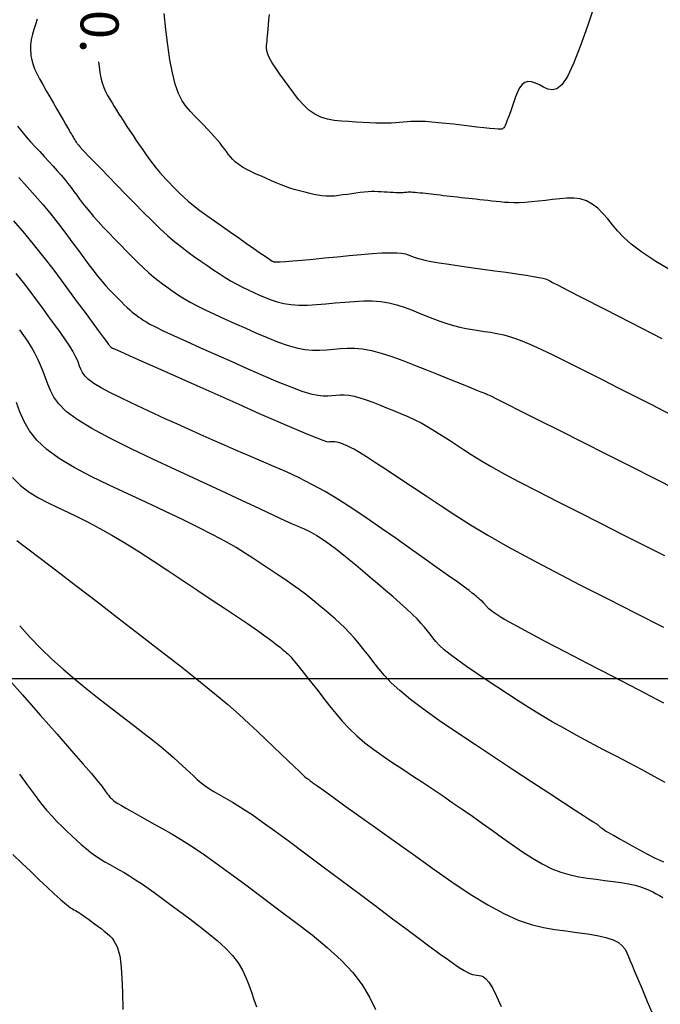
# Model space of a CAD drawing. Units: millimetres. Extents: x 1853 to 2603, y 1158 to 1690.
# Drawn here: x 2100 to 2142, y 1448 to 1513 of the extents above; entities that cross this region are included whole.
import ezdxf

# ---------------------------------------------------------------- set-up
doc = ezdxf.new("R2010")
doc.units = ezdxf.units.MM
doc.linetypes.add('ACAD_ISO10W100', pattern=[18, 12, -3, 0, -3])
for name, color, linetype in [('6. Cv', 254, 'Continuous'), ('6. Cvd', 252, 'Continuous'), ('6. EJES', 253, 'ACAD_ISO10W100')]:
    doc.layers.add(name, color=color, linetype=linetype)
doc.styles.add('ITALIC', font='ITALIC')

msp = doc.modelspace()

# ---------------------------------------------------------------- linework, layer by layer
at = {"layer": '6. Cv', "linetype": 'Continuous'}
for points in [[(2137.796, 1513.535, 1682), (2137.31, 1512.076, 1682), (2136.841, 1510.751, 1682), (2136.399, 1509.629, 1682), (2135.993, 1508.773, 1682), (2135.993, 1508.773, 1682), (2135.629, 1508.231, 1682), (2135.299, 1507.958, 1682), (2134.997, 1507.886, 1682), (2134.712, 1507.948, 1682), (2134.436, 1508.077, 1682), (2134.436, 1508.077, 1682), (2134.164, 1508.215, 1682), (2133.897, 1508.332, 1682), (2133.642, 1508.413, 1682), (2133.407, 1508.436, 1682), (2133.196, 1508.384, 1682), (2133.196, 1508.384, 1682), (2133.015, 1508.242, 1682), (2132.859, 1508.025, 1682), (2132.722, 1507.75, 1682), (2132.597, 1507.439, 1682), (2132.479, 1507.107, 1682), (2132.479, 1507.107, 1682), (2132.363, 1506.775, 1682), (2132.249, 1506.456, 1682), (2132.143, 1506.161, 1682), (2132.048, 1505.906, 1682), (2131.968, 1505.7, 1682), (2131.968, 1505.7, 1682), (2131.905, 1505.553, 1682), (2131.856, 1505.459, 1682), (2131.818, 1505.401, 1682), (2131.787, 1505.368, 1682), (2131.761, 1505.349, 1682), (2131.761, 1505.349, 1682), (2131.731, 1505.332, 1682), (2131.682, 1505.318, 1682), (2131.594, 1505.311, 1682), (2131.446, 1505.313, 1682), (2131.22, 1505.328, 1682), (2131.22, 1505.328, 1682), (2130.903, 1505.358, 1682), (2130.506, 1505.399, 1682), (2130.051, 1505.451, 1682), (2129.556, 1505.509, 1682), (2129.043, 1505.569, 1682), (2129.043, 1505.569, 1682), (2128.526, 1505.63, 1682), (2128.022, 1505.689, 1682), (2127.538, 1505.739, 1682), (2127.087, 1505.78, 1682), (2126.68, 1505.807, 1682), (2126.68, 1505.807, 1682), (2126.323, 1505.821, 1682), (2126.008, 1505.819, 1682), (2125.726, 1505.808, 1682), (2125.466, 1505.79, 1682), (2125.216, 1505.769, 1682), (2125.216, 1505.769, 1682), (2124.968, 1505.748, 1682), (2124.709, 1505.729, 1682), (2124.433, 1505.714, 1682), (2124.131, 1505.705, 1682), (2123.793, 1505.704, 1682), (2123.793, 1505.704, 1682), (2123.413, 1505.713, 1682), (2122.997, 1505.73, 1682), (2122.554, 1505.755, 1682), (2122.094, 1505.782, 1682), (2121.625, 1505.811, 1682), (2121.625, 1505.811, 1682), (2121.155, 1505.843, 1682), (2120.692, 1505.892, 1682), (2120.241, 1505.972, 1682), (2119.811, 1506.1, 1682), (2119.405, 1506.291, 1682), (2119.405, 1506.291, 1682), (2119.029, 1506.555, 1682), (2118.68, 1506.884, 1682), (2118.349, 1507.26, 1682), (2118.031, 1507.667, 1682), (2117.72, 1508.09, 1682), (2117.72, 1508.09, 1682), (2117.411, 1508.513, 1682), (2117.116, 1508.926, 1682), (2116.847, 1509.317, 1682), (2116.618, 1509.674, 1682), (2116.441, 1509.986, 1682), (2116.441, 1509.986, 1682), (2116.326, 1510.247, 1682), (2116.262, 1510.462, 1682), (2116.239, 1510.645, 1682), (2116.24, 1510.805, 1682), (2116.256, 1510.954, 1682), (2116.256, 1510.954, 1682), (2116.274, 1511.102, 1682), (2116.292, 1511.26, 1682), (2116.311, 1511.437, 1682), (2116.331, 1511.642, 1682), (2116.352, 1511.884, 1682), (2116.352, 1511.884, 1682), (2116.376, 1512.171, 1682), (2116.4, 1512.494, 1682), (2116.426, 1512.846, 1682)], [(2101.18, 1512.54, 1679), (2101.063, 1512.196, 1679), (2100.959, 1511.866, 1679), (2100.869, 1511.56, 1679), (2100.802, 1511.282, 1679), (2100.802, 1511.282, 1679), (2100.761, 1511.042, 1679), (2100.742, 1510.83, 1679), (2100.739, 1510.642, 1679), (2100.747, 1510.469, 1679), (2100.76, 1510.303, 1679), (2100.76, 1510.303, 1679), (2100.776, 1510.137, 1679), (2100.801, 1509.961, 1679), (2100.844, 1509.765, 1679), (2100.913, 1509.54, 1679), (2101.018, 1509.275, 1679), (2101.018, 1509.275, 1679), (2101.164, 1508.965, 1679), (2101.345, 1508.615, 1679), (2101.553, 1508.236, 1679), (2101.779, 1507.836, 1679), (2102.014, 1507.428, 1679), (2102.014, 1507.428, 1679), (2102.248, 1507.02, 1679), (2102.476, 1506.623, 1679), (2102.69, 1506.252, 1679), (2102.882, 1505.919, 1679), (2103.046, 1505.636, 1679), (2103.046, 1505.636, 1679), (2103.177, 1505.411, 1679), (2103.279, 1505.236, 1679), (2103.359, 1505.098, 1679), (2103.427, 1504.986, 1679), (2103.486, 1504.886, 1679), (2103.486, 1504.886, 1679), (2103.544, 1504.789, 1679), (2103.6, 1504.694, 1679), (2103.654, 1504.606, 1679), (2103.703, 1504.527, 1679), (2103.745, 1504.461, 1679), (2103.745, 1504.461, 1679), (2103.78, 1504.409, 1679), (2103.809, 1504.369, 1679), (2103.834, 1504.339, 1679), (2103.854, 1504.314, 1679), (2103.874, 1504.294, 1679), (2103.874, 1504.294, 1679), (2103.893, 1504.273, 1679), (2103.912, 1504.253, 1679), (2103.93, 1504.233, 1679), (2103.947, 1504.213, 1679), (2103.963, 1504.195, 1679), (2103.963, 1504.195, 1679), (2103.978, 1504.177, 1679), (2103.992, 1504.159, 1679), (2104.005, 1504.143, 1679), (2104.017, 1504.127, 1679), (2104.029, 1504.111, 1679), (2104.029, 1504.111, 1679), (2104.045, 1504.091, 1679), (2104.082, 1504.048, 1679), (2104.166, 1503.958, 1679), (2104.318, 1503.799, 1679), (2104.562, 1503.547, 1679), (2104.562, 1503.547, 1679), (2104.912, 1503.186, 1679), (2105.352, 1502.732, 1679), (2105.861, 1502.208, 1679), (2106.415, 1501.638, 1679), (2106.992, 1501.045, 1679), (2106.992, 1501.045, 1679), (2107.572, 1500.449, 1679), (2108.145, 1499.867, 1679), (2108.704, 1499.309, 1679), (2109.24, 1498.79, 1679), (2109.75, 1498.321, 1679), (2109.75, 1498.321, 1679), (2110.227, 1497.91, 1679), (2110.674, 1497.55, 1679), (2111.101, 1497.229, 1679), (2111.514, 1496.932, 1679), (2111.919, 1496.647, 1679), (2111.919, 1496.647, 1679), (2112.324, 1496.366, 1679), (2112.726, 1496.089, 1679), (2113.127, 1495.823, 1679), (2113.522, 1495.569, 1679), (2113.912, 1495.335, 1679), (2113.912, 1495.335, 1679), (2114.295, 1495.122, 1679), (2114.673, 1494.93, 1679), (2115.046, 1494.75, 1679), (2115.417, 1494.581, 1679), (2115.786, 1494.416, 1679), (2115.786, 1494.416, 1679), (2116.157, 1494.253, 1679), (2116.537, 1494.1, 1679), (2116.939, 1493.964, 1679), (2117.371, 1493.856, 1679), (2117.844, 1493.782, 1679), (2117.844, 1493.782, 1679), (2118.364, 1493.751, 1679), (2118.925, 1493.755, 1679), (2119.517, 1493.786, 1679), (2120.13, 1493.835, 1679), (2120.752, 1493.893, 1679), (2120.752, 1493.893, 1679), (2121.376, 1493.951, 1679), (2121.993, 1493.999, 1679), (2122.598, 1494.027, 1679), (2123.184, 1494.025, 1679), (2123.746, 1493.983, 1679), (2123.746, 1493.983, 1679), (2124.279, 1493.895, 1679), (2124.787, 1493.768, 1679), (2125.277, 1493.609, 1679), (2125.754, 1493.432, 1679), (2126.225, 1493.245, 1679), (2126.225, 1493.245, 1679), (2126.695, 1493.056, 1679), (2127.161, 1492.873, 1679), (2127.621, 1492.701, 1679), (2128.074, 1492.545, 1679), (2128.513, 1492.41, 1679), (2128.513, 1492.41, 1679), (2128.938, 1492.3, 1679), (2129.352, 1492.213, 1679), (2129.757, 1492.141, 1679), (2130.155, 1492.081, 1679), (2130.55, 1492.025, 1679), (2130.55, 1492.025, 1679), (2130.949, 1491.968, 1679), (2131.363, 1491.897, 1679), (2131.813, 1491.796, 1679), (2132.315, 1491.653, 1679), (2132.885, 1491.451, 1679), (2132.885, 1491.451, 1679), (2133.536, 1491.182, 1679), (2134.256, 1490.856, 1679), (2135.028, 1490.487, 1679), (2135.834, 1490.087, 1679), (2136.657, 1489.674, 1679), (2136.657, 1489.674, 1679), (2137.489, 1489.256, 1679), (2138.356, 1488.82, 1679), (2139.293, 1488.346, 1679), (2140.333, 1487.817, 1679), (2141.511, 1487.216, 1679), (2141.511, 1487.216, 1679), (2142.853, 1486.528, 1679)], [(2143.022, 1495.902, 1681), (2141.809, 1496.62, 1681), (2141.809, 1496.62, 1681), (2140.878, 1497.234, 1681), (2140.187, 1497.759, 1681), (2139.679, 1498.218, 1681), (2139.291, 1498.633, 1681), (2138.963, 1499.026, 1681), (2138.963, 1499.026, 1681), (2138.645, 1499.412, 1681), (2138.321, 1499.781, 1681), (2137.984, 1500.113, 1681), (2137.628, 1500.392, 1681), (2137.249, 1500.6, 1681), (2137.249, 1500.6, 1681), (2136.839, 1500.725, 1681), (2136.406, 1500.78, 1681), (2135.954, 1500.779, 1681), (2135.489, 1500.745, 1681), (2135.019, 1500.691, 1681), (2135.019, 1500.691, 1681), (2134.548, 1500.635, 1681), (2134.086, 1500.584, 1681), (2133.64, 1500.539, 1681), (2133.219, 1500.504, 1681), (2132.828, 1500.483, 1681), (2132.828, 1500.483, 1681), (2132.477, 1500.477, 1681), (2132.157, 1500.485, 1681), (2131.861, 1500.505, 1681), (2131.582, 1500.53, 1681), (2131.31, 1500.558, 1681), (2131.31, 1500.558, 1681), (2131.04, 1500.588, 1681), (2130.772, 1500.617, 1681), (2130.506, 1500.646, 1681), (2130.244, 1500.675, 1681), (2129.987, 1500.703, 1681), (2129.987, 1500.703, 1681), (2129.736, 1500.73, 1681), (2129.492, 1500.757, 1681), (2129.25, 1500.784, 1681), (2129.012, 1500.811, 1681), (2128.775, 1500.837, 1681), (2128.775, 1500.837, 1681), (2128.538, 1500.863, 1681), (2128.304, 1500.889, 1681), (2128.074, 1500.915, 1681), (2127.851, 1500.941, 1681), (2127.636, 1500.965, 1681), (2127.636, 1500.965, 1681), (2127.432, 1500.988, 1681), (2127.236, 1501.011, 1681), (2127.048, 1501.033, 1681), (2126.863, 1501.055, 1681), (2126.68, 1501.077, 1681), (2126.68, 1501.077, 1681), (2126.499, 1501.098, 1681), (2126.321, 1501.118, 1681), (2126.152, 1501.136, 1681), (2125.996, 1501.151, 1681), (2125.855, 1501.161, 1681), (2125.855, 1501.161, 1681), (2125.733, 1501.166, 1681), (2125.628, 1501.166, 1681), (2125.536, 1501.163, 1681), (2125.451, 1501.157, 1681), (2125.371, 1501.15, 1681), (2125.371, 1501.15, 1681), (2125.29, 1501.143, 1681), (2125.205, 1501.137, 1681), (2125.109, 1501.133, 1681), (2125, 1501.13, 1681), (2124.871, 1501.131, 1681), (2124.871, 1501.131, 1681), (2124.721, 1501.136, 1681), (2124.551, 1501.144, 1681), (2124.366, 1501.155, 1681), (2124.172, 1501.166, 1681), (2123.974, 1501.179, 1681), (2123.974, 1501.179, 1681), (2123.773, 1501.191, 1681), (2123.57, 1501.201, 1681), (2123.36, 1501.207, 1681), (2123.138, 1501.206, 1681), (2122.904, 1501.197, 1681), (2122.904, 1501.197, 1681), (2122.653, 1501.177, 1681), (2122.389, 1501.147, 1681), (2122.114, 1501.111, 1681), (2121.832, 1501.072, 1681), (2121.547, 1501.03, 1681), (2121.547, 1501.03, 1681), (2121.261, 1500.988, 1681), (2120.977, 1500.951, 1681), (2120.695, 1500.921, 1681), (2120.417, 1500.907, 1681), (2120.142, 1500.908, 1681), (2120.142, 1500.908, 1681), (2119.875, 1500.929, 1681), (2119.611, 1500.967, 1681), (2119.351, 1501.02, 1681), (2119.093, 1501.08, 1681), (2118.837, 1501.144, 1681), (2118.837, 1501.144, 1681), (2118.581, 1501.21, 1681), (2118.321, 1501.279, 1681), (2118.055, 1501.355, 1681), (2117.781, 1501.44, 1681), (2117.494, 1501.54, 1681), (2117.494, 1501.54, 1681), (2117.193, 1501.655, 1681), (2116.881, 1501.783, 1681), (2116.56, 1501.921, 1681), (2116.231, 1502.066, 1681), (2115.9, 1502.215, 1681), (2115.9, 1502.215, 1681), (2115.571, 1502.363, 1681), (2115.249, 1502.513, 1681), (2114.943, 1502.665, 1681), (2114.662, 1502.821, 1681), (2114.413, 1502.981, 1681), (2114.413, 1502.981, 1681), (2114.203, 1503.145, 1681), (2114.025, 1503.314, 1681), (2113.871, 1503.487, 1681), (2113.733, 1503.662, 1681), (2113.604, 1503.838, 1681), (2113.604, 1503.838, 1681), (2113.475, 1504.013, 1681), (2113.339, 1504.195, 1681), (2113.191, 1504.385, 1681), (2113.024, 1504.59, 1681), (2112.832, 1504.812, 1681), (2112.832, 1504.812, 1681), (2112.611, 1505.056, 1681), (2112.363, 1505.32, 1681), (2112.098, 1505.596, 1681), (2111.82, 1505.882, 1681), (2111.535, 1506.173, 1681), (2111.535, 1506.173, 1681), (2111.251, 1506.469, 1681), (2110.972, 1506.795, 1681), (2110.708, 1507.183, 1681), (2110.464, 1507.663, 1681), (2110.247, 1508.266, 1681), (2110.247, 1508.266, 1681), (2110.061, 1509.01, 1681), (2109.902, 1509.877, 1681), (2109.763, 1510.836, 1681), (2109.639, 1511.856, 1681), (2109.52, 1512.906, 1681)], [(2099.901, 1505.501, 1678), (2100.173, 1505.152, 1678), (2100.457, 1504.815, 1678), (2100.749, 1504.484, 1678), (2101.047, 1504.159, 1678), (2101.348, 1503.835, 1678), (2101.348, 1503.835, 1678), (2101.649, 1503.513, 1678), (2101.945, 1503.193, 1678), (2102.231, 1502.88, 1678), (2102.504, 1502.575, 1678), (2102.758, 1502.281, 1678), (2102.758, 1502.281, 1678), (2102.991, 1502.001, 1678), (2103.205, 1501.732, 1678), (2103.405, 1501.471, 1678), (2103.596, 1501.216, 1678), (2103.782, 1500.965, 1678), (2103.782, 1500.965, 1678), (2103.968, 1500.712, 1678), (2104.164, 1500.453, 1678), (2104.375, 1500.183, 1678), (2104.611, 1499.894, 1678), (2104.879, 1499.582, 1678), (2104.879, 1499.582, 1678), (2105.185, 1499.242, 1678), (2105.525, 1498.879, 1678), (2105.888, 1498.497, 1678), (2106.269, 1498.104, 1678), (2106.657, 1497.704, 1678), (2106.657, 1497.704, 1678), (2107.046, 1497.305, 1678), (2107.43, 1496.914, 1678), (2107.804, 1496.541, 1678), (2108.165, 1496.192, 1678), (2108.506, 1495.877, 1678), (2108.506, 1495.877, 1678), (2108.825, 1495.602, 1678), (2109.126, 1495.361, 1678), (2109.412, 1495.145, 1678), (2109.689, 1494.946, 1678), (2109.961, 1494.756, 1678), (2109.961, 1494.756, 1678), (2110.235, 1494.565, 1678), (2110.527, 1494.37, 1678), (2110.854, 1494.164, 1678), (2111.233, 1493.944, 1678), (2111.684, 1493.704, 1678), (2111.684, 1493.704, 1678), (2112.216, 1493.438, 1678), (2112.818, 1493.153, 1678), (2113.473, 1492.853, 1678), (2114.164, 1492.543, 1678), (2114.873, 1492.228, 1678), (2114.873, 1492.228, 1678), (2115.581, 1491.914, 1678), (2116.28, 1491.614, 1678), (2116.957, 1491.343, 1678), (2117.601, 1491.115, 1678), (2118.203, 1490.944, 1678), (2118.203, 1490.944, 1678), (2118.755, 1490.841, 1678), (2119.262, 1490.795, 1678), (2119.739, 1490.791, 1678), (2120.193, 1490.817, 1678), (2120.636, 1490.856, 1678), (2120.636, 1490.856, 1678), (2121.08, 1490.896, 1678), (2121.538, 1490.922, 1678), (2122.022, 1490.919, 1678), (2122.547, 1490.873, 1678), (2123.125, 1490.771, 1678), (2123.125, 1490.771, 1678), (2123.768, 1490.602, 1678), (2124.462, 1490.376, 1678), (2125.199, 1490.107, 1678), (2125.961, 1489.81, 1678), (2126.738, 1489.499, 1678), (2126.738, 1489.499, 1678), (2127.511, 1489.188, 1678), (2128.253, 1488.889, 1678), (2128.934, 1488.615, 1678), (2129.522, 1488.378, 1678), (2129.986, 1488.192, 1678), (2129.986, 1488.192, 1678), (2130.306, 1488.065, 1678), (2130.502, 1487.987, 1678), (2130.606, 1487.946, 1678), (2130.647, 1487.931, 1678), (2130.658, 1487.929, 1678), (2130.658, 1487.929, 1678), (2130.674, 1487.923, 1678), (2130.752, 1487.885, 1678), (2130.957, 1487.783, 1678), (2131.35, 1487.588, 1678), (2131.994, 1487.265, 1678), (2131.994, 1487.265, 1678), (2132.931, 1486.794, 1678), (2134.12, 1486.196, 1678), (2135.497, 1485.504, 1678), (2137.001, 1484.749, 1678), (2138.566, 1483.962, 1678), (2138.566, 1483.962, 1678), (2140.139, 1483.17, 1678), (2141.692, 1482.389, 1678), (2143.204, 1481.627, 1678)], [(2099.978, 1502.134, 1677), (2100.533, 1501.527, 1677), (2101.061, 1500.936, 1677), (2101.553, 1500.367, 1677), (2101.553, 1500.367, 1677), (2102.004, 1499.825, 1677), (2102.418, 1499.304, 1677), (2102.805, 1498.799, 1677), (2103.175, 1498.305, 1677), (2103.535, 1497.818, 1677), (2103.535, 1497.818, 1677), (2103.893, 1497.332, 1677), (2104.245, 1496.859, 1677), (2104.583, 1496.408, 1677), (2104.902, 1495.991, 1677), (2105.197, 1495.619, 1677), (2105.197, 1495.619, 1677), (2105.46, 1495.3, 1677), (2105.698, 1495.026, 1677), (2105.917, 1494.787, 1677), (2106.122, 1494.569, 1677), (2106.321, 1494.364, 1677), (2106.321, 1494.364, 1677), (2106.519, 1494.16, 1677), (2106.715, 1493.962, 1677), (2106.905, 1493.772, 1677), (2107.088, 1493.594, 1677), (2107.262, 1493.434, 1677), (2107.262, 1493.434, 1677), (2107.425, 1493.295, 1677), (2107.578, 1493.172, 1677), (2107.723, 1493.062, 1677), (2107.864, 1492.96, 1677), (2108.003, 1492.863, 1677), (2108.003, 1492.863, 1677), (2108.147, 1492.765, 1677), (2108.328, 1492.651, 1677), (2108.581, 1492.507, 1677), (2108.945, 1492.319, 1677), (2109.455, 1492.072, 1677), (2109.455, 1492.072, 1677), (2110.137, 1491.754, 1677), (2110.964, 1491.377, 1677), (2111.901, 1490.956, 1677), (2112.912, 1490.505, 1677), (2113.958, 1490.039, 1677), (2113.958, 1490.039, 1677), (2115.007, 1489.573, 1677), (2116.023, 1489.129, 1677), (2116.975, 1488.722, 1677), (2117.833, 1488.375, 1677), (2118.563, 1488.107, 1677), (2118.563, 1488.107, 1677), (2119.145, 1487.932, 1677), (2119.6, 1487.834, 1677), (2119.96, 1487.797, 1677), (2120.255, 1487.799, 1677), (2120.521, 1487.82, 1677), (2120.521, 1487.82, 1677), (2120.781, 1487.843, 1677), (2121.049, 1487.858, 1677), (2121.333, 1487.856, 1677), (2121.642, 1487.829, 1677), (2121.984, 1487.768, 1677), (2121.984, 1487.768, 1677), (2122.364, 1487.668, 1677), (2122.775, 1487.534, 1677), (2123.212, 1487.375, 1677), (2123.664, 1487.198, 1677), (2124.124, 1487.013, 1677), (2124.124, 1487.013, 1677), (2124.586, 1486.827, 1677), (2125.047, 1486.635, 1677), (2125.508, 1486.435, 1677), (2125.968, 1486.22, 1677), (2126.427, 1485.986, 1677), (2126.427, 1485.986, 1677), (2126.884, 1485.73, 1677), (2127.341, 1485.456, 1677), (2127.796, 1485.167, 1677), (2128.251, 1484.869, 1677), (2128.705, 1484.566, 1677), (2128.705, 1484.566, 1677), (2129.166, 1484.26, 1677), (2129.667, 1483.936, 1677), (2130.247, 1483.579, 1677), (2130.944, 1483.171, 1677), (2131.799, 1482.696, 1677), (2131.799, 1482.696, 1677), (2132.838, 1482.142, 1677), (2134.035, 1481.519, 1677), (2135.35, 1480.847, 1677), (2136.744, 1480.14, 1677), (2138.177, 1479.416, 1677), (2138.177, 1479.416, 1677), (2139.612, 1478.692, 1677), (2141.016, 1477.984, 1677), (2142.359, 1477.306, 1677)], [(2099.618, 1499.298, 1676), (2100.348, 1498.454, 1676), (2100.348, 1498.454, 1676), (2101.016, 1497.649, 1676), (2101.631, 1496.875, 1676), (2102.205, 1496.127, 1676), (2102.754, 1495.395, 1676), (2103.289, 1494.672, 1676), (2103.289, 1494.672, 1676), (2103.818, 1493.953, 1676), (2104.325, 1493.265, 1676), (2104.792, 1492.632, 1676), (2105.195, 1492.087, 1676), (2105.513, 1491.655, 1676), (2105.513, 1491.655, 1676), (2105.734, 1491.357, 1676), (2105.87, 1491.173, 1676), (2105.944, 1491.076, 1676), (2105.976, 1491.035, 1676), (2105.986, 1491.023, 1676), (2105.986, 1491.023, 1676), (2105.993, 1491.016, 1676), (2105.999, 1491.01, 1676), (2106.006, 1491.003, 1676), (2106.013, 1490.996, 1676), (2106.019, 1490.991, 1676), (2106.019, 1490.991, 1676), (2106.024, 1490.986, 1676), (2106.029, 1490.982, 1676), (2106.034, 1490.978, 1676), (2106.04, 1490.974, 1676), (2106.044, 1490.971, 1676), (2106.044, 1490.971, 1676), (2106.058, 1490.964, 1676), (2106.128, 1490.931, 1676), (2106.309, 1490.85, 1676), (2106.657, 1490.695, 1676), (2107.227, 1490.44, 1676), (2107.227, 1490.44, 1676), (2108.057, 1490.07, 1676), (2109.109, 1489.601, 1676), (2110.329, 1489.059, 1676), (2111.659, 1488.467, 1676), (2113.045, 1487.851, 1676), (2113.045, 1487.851, 1676), (2114.431, 1487.234, 1676), (2115.765, 1486.642, 1676), (2116.993, 1486.101, 1676), (2118.064, 1485.636, 1676), (2118.923, 1485.27, 1676), (2118.923, 1485.27, 1676), (2119.535, 1485.022, 1676), (2119.937, 1484.875, 1676), (2120.181, 1484.802, 1676), (2120.318, 1484.78, 1676), (2120.404, 1484.784, 1676), (2120.404, 1484.784, 1676), (2120.48, 1484.79, 1676), (2120.559, 1484.794, 1676), (2120.643, 1484.794, 1676), (2120.734, 1484.786, 1676), (2120.835, 1484.768, 1676), (2120.835, 1484.768, 1676), (2120.947, 1484.739, 1676), (2121.068, 1484.699, 1676), (2121.197, 1484.652, 1676), (2121.331, 1484.6, 1676), (2121.466, 1484.545, 1676), (2121.466, 1484.545, 1676), (2121.607, 1484.487, 1676), (2121.78, 1484.406, 1676), (2122.015, 1484.281, 1676), (2122.343, 1484.089, 1676), (2122.796, 1483.808, 1676), (2122.796, 1483.808, 1676), (2123.395, 1483.423, 1676), (2124.118, 1482.949, 1676), (2124.934, 1482.408, 1676), (2125.814, 1481.822, 1676), (2126.724, 1481.214, 1676), (2126.724, 1481.214, 1676), (2127.645, 1480.601, 1676), (2128.604, 1479.975, 1676), (2129.636, 1479.323, 1676), (2130.779, 1478.634, 1676), (2132.069, 1477.894, 1676), (2132.069, 1477.894, 1676), (2133.531, 1477.095, 1676), (2135.141, 1476.246, 1676), (2136.861, 1475.36, 1676), (2138.655, 1474.448, 1676), (2140.486, 1473.523, 1676), (2140.486, 1473.523, 1676), (2142.314, 1472.601, 1676)], [(2142.408, 1462.391, 1674), (2141.694, 1462.791, 1674), (2140.904, 1463.217, 1674), (2140.064, 1463.659, 1674), (2139.198, 1464.11, 1674), (2139.198, 1464.11, 1674), (2138.331, 1464.563, 1674), (2137.468, 1465.017, 1674), (2136.621, 1465.47, 1674), (2135.794, 1465.925, 1674), (2134.994, 1466.381, 1674), (2134.994, 1466.381, 1674), (2134.227, 1466.838, 1674), (2133.486, 1467.296, 1674), (2132.766, 1467.756, 1674), (2132.06, 1468.216, 1674), (2131.361, 1468.677, 1674), (2131.361, 1468.677, 1674), (2130.667, 1469.136, 1674), (2129.992, 1469.586, 1674), (2129.36, 1470.018, 1674), (2128.79, 1470.421, 1674), (2128.303, 1470.788, 1674), (2128.303, 1470.788, 1674), (2127.914, 1471.111, 1674), (2127.607, 1471.399, 1674), (2127.363, 1471.659, 1674), (2127.159, 1471.9, 1674), (2126.977, 1472.132, 1674), (2126.977, 1472.132, 1674), (2126.797, 1472.364, 1674), (2126.603, 1472.604, 1674), (2126.382, 1472.86, 1674), (2126.123, 1473.139, 1674), (2125.812, 1473.451, 1674), (2125.812, 1473.451, 1674), (2125.438, 1473.799, 1674), (2125.013, 1474.179, 1674), (2124.548, 1474.583, 1674), (2124.057, 1475.003, 1674), (2123.553, 1475.431, 1674), (2123.553, 1475.431, 1674), (2123.049, 1475.859, 1674), (2122.558, 1476.274, 1674), (2122.095, 1476.663, 1674), (2121.673, 1477.016, 1674), (2121.304, 1477.319, 1674), (2121.304, 1477.319, 1674), (2120.998, 1477.564, 1674), (2120.747, 1477.759, 1674), (2120.536, 1477.917, 1674), (2120.353, 1478.049, 1674), (2120.182, 1478.17, 1674), (2120.182, 1478.17, 1674), (2120.014, 1478.288, 1674), (2119.848, 1478.404, 1674), (2119.683, 1478.515, 1674), (2119.521, 1478.619, 1674), (2119.363, 1478.714, 1674), (2119.363, 1478.714, 1674), (2119.21, 1478.799, 1674), (2119.06, 1478.874, 1674), (2118.914, 1478.942, 1674), (2118.769, 1479.006, 1674), (2118.625, 1479.068, 1674), (2118.625, 1479.068, 1674), (2118.473, 1479.133, 1674), (2118.264, 1479.225, 1674), (2117.945, 1479.368, 1674), (2117.46, 1479.59, 1674), (2116.756, 1479.916, 1674), (2116.756, 1479.916, 1674), (2115.792, 1480.362, 1674), (2114.609, 1480.912, 1674), (2113.258, 1481.54, 1674), (2111.798, 1482.219, 1674), (2110.283, 1482.926, 1674), (2110.283, 1482.926, 1674), (2108.766, 1483.634, 1674), (2107.306, 1484.331, 1674), (2105.955, 1485.004, 1674), (2104.769, 1485.641, 1674), (2103.801, 1486.233, 1674), (2103.801, 1486.233, 1674), (2103.09, 1486.768, 1674), (2102.599, 1487.257, 1674), (2102.273, 1487.71, 1674), (2102.055, 1488.14, 1674), (2101.893, 1488.559, 1674), (2101.893, 1488.559, 1674), (2101.739, 1488.975, 1674), (2101.58, 1489.389, 1674), (2101.412, 1489.8, 1674), (2101.229, 1490.204, 1674), (2101.027, 1490.602, 1674), (2101.027, 1490.602, 1674), (2100.803, 1490.992, 1674), (2100.559, 1491.373, 1674), (2100.301, 1491.749, 1674), (2100.034, 1492.122, 1674)], [(2142.316, 1457.162, 1673), (2141.738, 1457.427, 1673), (2141.223, 1457.69, 1673), (2140.741, 1457.951, 1673), (2140.741, 1457.951, 1673), (2140.265, 1458.211, 1673), (2139.809, 1458.462, 1673), (2139.387, 1458.695, 1673), (2139.019, 1458.901, 1673), (2138.719, 1459.072, 1673), (2138.719, 1459.072, 1673), (2138.503, 1459.2, 1673), (2138.357, 1459.292, 1673), (2138.263, 1459.358, 1673), (2138.205, 1459.406, 1673), (2138.165, 1459.444, 1673), (2138.165, 1459.444, 1673), (2138.127, 1459.482, 1673), (2138.088, 1459.518, 1673), (2138.049, 1459.554, 1673), (2138.01, 1459.588, 1673), (2137.968, 1459.62, 1673), (2137.968, 1459.62, 1673), (2137.926, 1459.649, 1673), (2137.881, 1459.677, 1673), (2137.837, 1459.703, 1673), (2137.791, 1459.728, 1673), (2137.744, 1459.752, 1673), (2137.744, 1459.752, 1673), (2137.69, 1459.781, 1673), (2137.588, 1459.842, 1673), (2137.388, 1459.969, 1673), (2137.043, 1460.192, 1673), (2136.502, 1460.545, 1673), (2136.502, 1460.545, 1673), (2135.736, 1461.048, 1673), (2134.775, 1461.68, 1673), (2133.668, 1462.409, 1673), (2132.464, 1463.203, 1673), (2131.211, 1464.03, 1673), (2131.211, 1464.03, 1673), (2129.956, 1464.858, 1673), (2128.74, 1465.67, 1673), (2127.598, 1466.449, 1673), (2126.568, 1467.178, 1673), (2125.69, 1467.842, 1673), (2125.69, 1467.842, 1673), (2124.985, 1468.427, 1673), (2124.432, 1468.945, 1673), (2123.991, 1469.414, 1673), (2123.624, 1469.85, 1673), (2123.296, 1470.268, 1673), (2123.296, 1470.268, 1673), (2122.973, 1470.684, 1673), (2122.651, 1471.093, 1673), (2122.33, 1471.491, 1673), (2122.011, 1471.869, 1673), (2121.693, 1472.224, 1673), (2121.693, 1472.224, 1673), (2121.377, 1472.549, 1673), (2121.063, 1472.85, 1673), (2120.751, 1473.134, 1673), (2120.439, 1473.404, 1673), (2120.128, 1473.669, 1673), (2120.128, 1473.669, 1673), (2119.815, 1473.933, 1673), (2119.494, 1474.201, 1673), (2119.156, 1474.475, 1673), (2118.793, 1474.76, 1673), (2118.394, 1475.058, 1673), (2118.394, 1475.058, 1673), (2117.955, 1475.372, 1673), (2117.482, 1475.7, 1673), (2116.983, 1476.038, 1673), (2116.467, 1476.383, 1673), (2115.943, 1476.731, 1673), (2115.943, 1476.731, 1673), (2115.412, 1477.082, 1673), (2114.853, 1477.44, 1673), (2114.237, 1477.818, 1673), (2113.537, 1478.223, 1673), (2112.722, 1478.663, 1673), (2112.722, 1478.663, 1673), (2111.776, 1479.146, 1673), (2110.717, 1479.666, 1673), (2109.572, 1480.212, 1673), (2108.371, 1480.776, 1673), (2107.142, 1481.349, 1673), (2107.142, 1481.349, 1673), (2105.914, 1481.924, 1673), (2104.726, 1482.502, 1673), (2103.62, 1483.083, 1673), (2102.633, 1483.672, 1673), (2101.807, 1484.269, 1673), (2101.807, 1484.269, 1673), (2101.168, 1484.875, 1673), (2100.689, 1485.49, 1673), (2100.331, 1486.111, 1673), (2100.053, 1486.737, 1673), (2099.816, 1487.365, 1673)], [(2099.569, 1482.417, 1672), (2100.083, 1481.895, 1672), (2100.651, 1481.458, 1672), (2101.26, 1481.086, 1672), (2101.897, 1480.757, 1672), (2102.549, 1480.449, 1672), (2102.549, 1480.449, 1672), (2103.204, 1480.143, 1672), (2103.872, 1479.822, 1672), (2104.568, 1479.473, 1672), (2105.303, 1479.083, 1672), (2106.092, 1478.636, 1672), (2106.092, 1478.636, 1672), (2106.943, 1478.125, 1672), (2107.847, 1477.557, 1672), (2108.791, 1476.947, 1672), (2109.762, 1476.31, 1672), (2110.746, 1475.658, 1672), (2110.746, 1475.658, 1672), (2111.727, 1475.008, 1672), (2112.676, 1474.378, 1672), (2113.558, 1473.791, 1672), (2114.343, 1473.266, 1672), (2114.997, 1472.825, 1672), (2114.997, 1472.825, 1672), (2115.498, 1472.482, 1672), (2115.868, 1472.223, 1672), (2116.14, 1472.027, 1672), (2116.347, 1471.873, 1672), (2116.52, 1471.74, 1672), (2116.52, 1471.74, 1672), (2116.688, 1471.61, 1672), (2116.852, 1471.484, 1672), (2117.008, 1471.363, 1672), (2117.151, 1471.249, 1672), (2117.278, 1471.146, 1672), (2117.278, 1471.146, 1672), (2117.386, 1471.055, 1672), (2117.479, 1470.974, 1672), (2117.558, 1470.901, 1672), (2117.629, 1470.835, 1672), (2117.697, 1470.769, 1672), (2117.697, 1470.769, 1672), (2117.767, 1470.702, 1672), (2117.849, 1470.617, 1672), (2117.956, 1470.497, 1672), (2118.104, 1470.324, 1672), (2118.303, 1470.079, 1672), (2118.303, 1470.079, 1672), (2118.562, 1469.753, 1672), (2118.873, 1469.358, 1672), (2119.223, 1468.908, 1672), (2119.6, 1468.423, 1672), (2119.988, 1467.921, 1672), (2119.988, 1467.921, 1672), (2120.382, 1467.417, 1672), (2120.785, 1466.915, 1672), (2121.209, 1466.419, 1672), (2121.663, 1465.933, 1672), (2122.159, 1465.46, 1672), (2122.159, 1465.46, 1672), (2122.703, 1465, 1672), (2123.288, 1464.554, 1672), (2123.903, 1464.117, 1672), (2124.54, 1463.685, 1672), (2125.186, 1463.258, 1672), (2125.186, 1463.258, 1672), (2125.834, 1462.83, 1672), (2126.483, 1462.4, 1672), (2127.133, 1461.967, 1672), (2127.785, 1461.528, 1672), (2128.439, 1461.082, 1672), (2128.439, 1461.082, 1672), (2129.094, 1460.628, 1672), (2129.753, 1460.166, 1672), (2130.413, 1459.699, 1672), (2131.074, 1459.228, 1672), (2131.736, 1458.756, 1672), (2131.736, 1458.756, 1672), (2132.397, 1458.285, 1672), (2133.055, 1457.831, 1672), (2133.704, 1457.409, 1672), (2134.343, 1457.036, 1672), (2134.967, 1456.725, 1672), (2134.967, 1456.725, 1672), (2135.574, 1456.491, 1672), (2136.165, 1456.32, 1672), (2136.744, 1456.197, 1672), (2137.317, 1456.106, 1672), (2137.886, 1456.031, 1672), (2137.886, 1456.031, 1672), (2138.451, 1455.959, 1672), (2139.003, 1455.885, 1672), (2139.527, 1455.808, 1672), (2140.009, 1455.724, 1672), (2140.434, 1455.633, 1672), (2140.434, 1455.633, 1672), (2140.794, 1455.533, 1672), (2141.098, 1455.425, 1672), (2141.359, 1455.313, 1672), (2141.593, 1455.196, 1672), (2141.812, 1455.077, 1672), (2141.812, 1455.077, 1672), (2142.032, 1454.959, 1672), (2142.261, 1454.84, 1672)], [(2099.853, 1478.297, 1671), (2100.493, 1477.812, 1671), (2100.493, 1477.812, 1671), (2101.377, 1477.136, 1671), (2102.47, 1476.296, 1671), (2103.721, 1475.335, 1671), (2105.076, 1474.293, 1671), (2106.483, 1473.209, 1671), (2106.483, 1473.209, 1671), (2107.893, 1472.122, 1671), (2109.267, 1471.06, 1671), (2110.57, 1470.043, 1671), (2111.765, 1469.098, 1671), (2112.818, 1468.246, 1671), (2112.818, 1468.246, 1671), (2113.705, 1467.503, 1671), (2114.449, 1466.855, 1671), (2115.085, 1466.275, 1671), (2115.651, 1465.744, 1671), (2116.18, 1465.236, 1671), (2116.18, 1465.236, 1671), (2116.7, 1464.734, 1671), (2117.2, 1464.252, 1671), (2117.659, 1463.812, 1671), (2118.058, 1463.429, 1671), (2118.375, 1463.127, 1671), (2118.375, 1463.127, 1671), (2118.596, 1462.916, 1671), (2118.737, 1462.786, 1671), (2118.815, 1462.715, 1671), (2118.854, 1462.683, 1671), (2118.872, 1462.672, 1671), (2118.872, 1462.672, 1671), (2118.887, 1462.664, 1671), (2118.904, 1462.654, 1671), (2118.924, 1462.641, 1671), (2118.949, 1462.625, 1671), (2118.98, 1462.603, 1671), (2118.98, 1462.603, 1671), (2119.02, 1462.575, 1671), (2119.066, 1462.541, 1671), (2119.116, 1462.503, 1671), (2119.171, 1462.463, 1671), (2119.227, 1462.42, 1671), (2119.227, 1462.42, 1671), (2119.291, 1462.372, 1671), (2119.405, 1462.289, 1671), (2119.616, 1462.137, 1671), (2119.972, 1461.88, 1671), (2120.525, 1461.484, 1671), (2120.525, 1461.484, 1671), (2121.305, 1460.926, 1671), (2122.28, 1460.228, 1671), (2123.402, 1459.427, 1671), (2124.622, 1458.556, 1671), (2125.889, 1457.65, 1671), (2125.889, 1457.65, 1671), (2127.162, 1456.743, 1671), (2128.413, 1455.869, 1671), (2129.619, 1455.062, 1671), (2130.76, 1454.353, 1671), (2131.811, 1453.774, 1671), (2131.811, 1453.774, 1671), (2132.76, 1453.349, 1671), (2133.621, 1453.054, 1671), (2134.415, 1452.859, 1671), (2135.166, 1452.73, 1671), (2135.895, 1452.632, 1671), (2135.895, 1452.632, 1671), (2136.615, 1452.54, 1671), (2137.31, 1452.441, 1671), (2137.956, 1452.329, 1671), (2138.526, 1452.201, 1671), (2138.995, 1452.048, 1671), (2138.995, 1452.048, 1671), (2139.347, 1451.866, 1671), (2139.599, 1451.661, 1671), (2139.776, 1451.438, 1671), (2139.902, 1451.203, 1671), (2140.004, 1450.961, 1671), (2140.004, 1450.961, 1671), (2140.104, 1450.712, 1671), (2140.223, 1450.42, 1671), (2140.378, 1450.043, 1671), (2140.589, 1449.538, 1671), (2140.872, 1448.865, 1671), (2140.872, 1448.865, 1671), (2141.242, 1447.993, 1671), (2141.684, 1446.951, 1671)], [(2098.993, 1469.53, 1669), (2100.221, 1468.137, 1669), (2101.403, 1466.795, 1669), (2102.491, 1465.558, 1669), (2103.44, 1464.476, 1669), (2104.202, 1463.603, 1669), (2104.202, 1463.603, 1669), (2104.747, 1462.972, 1669), (2105.104, 1462.549, 1669), (2105.323, 1462.282, 1669), (2105.448, 1462.119, 1669), (2105.525, 1462.008, 1669), (2105.525, 1462.008, 1669), (2105.597, 1461.906, 1669), (2105.666, 1461.806, 1669), (2105.732, 1461.712, 1669), (2105.796, 1461.624, 1669), (2105.856, 1461.547, 1669), (2105.856, 1461.547, 1669), (2105.91, 1461.48, 1669), (2105.961, 1461.424, 1669), (2106.007, 1461.374, 1669), (2106.053, 1461.33, 1669), (2106.096, 1461.288, 1669), (2106.096, 1461.288, 1669), (2106.142, 1461.245, 1669), (2106.209, 1461.192, 1669), (2106.312, 1461.119, 1669), (2106.474, 1461.017, 1669), (2106.711, 1460.874, 1669), (2106.711, 1460.874, 1669), (2107.038, 1460.686, 1669), (2107.441, 1460.457, 1669), (2107.902, 1460.2, 1669), (2108.4, 1459.923, 1669), (2108.917, 1459.635, 1669), (2108.917, 1459.635, 1669), (2109.442, 1459.342, 1669), (2109.99, 1459.027, 1669), (2110.585, 1458.67, 1669), (2111.251, 1458.247, 1669), (2112.011, 1457.737, 1669), (2112.011, 1457.737, 1669), (2112.879, 1457.126, 1669), (2113.842, 1456.428, 1669), (2114.875, 1455.665, 1669), (2115.955, 1454.859, 1669), (2117.059, 1454.032, 1669), (2117.059, 1454.032, 1669), (2118.161, 1453.2, 1669), (2119.23, 1452.371, 1669), (2120.232, 1451.542, 1669), (2121.136, 1450.718, 1669), (2121.906, 1449.9, 1669), (2121.906, 1449.9, 1669), (2122.523, 1449.086, 1669), (2123.008, 1448.278, 1669), (2123.392, 1447.472, 1669)], [(2100.031, 1462.926, 1668), (2100.516, 1462.244, 1668), (2100.976, 1461.613, 1668), (2101.406, 1461.054, 1668), (2101.406, 1461.054, 1668), (2101.799, 1460.576, 1668), (2102.16, 1460.167, 1668), (2102.499, 1459.812, 1668), (2102.821, 1459.493, 1668), (2103.137, 1459.19, 1668), (2103.137, 1459.19, 1668), (2103.45, 1458.891, 1668), (2103.763, 1458.597, 1668), (2104.076, 1458.314, 1668), (2104.39, 1458.046, 1668), (2104.702, 1457.798, 1668), (2104.702, 1457.798, 1668), (2105.014, 1457.574, 1668), (2105.325, 1457.37, 1668), (2105.636, 1457.181, 1668), (2105.947, 1457.003, 1668), (2106.257, 1456.83, 1668), (2106.257, 1456.83, 1668), (2106.57, 1456.656, 1668), (2106.896, 1456.468, 1668), (2107.251, 1456.255, 1668), (2107.649, 1456.002, 1668), (2108.102, 1455.698, 1668), (2108.102, 1455.698, 1668), (2108.619, 1455.334, 1668), (2109.194, 1454.918, 1668), (2109.809, 1454.463, 1668), (2110.454, 1453.982, 1668), (2111.112, 1453.489, 1668), (2111.112, 1453.489, 1668), (2111.768, 1452.993, 1668), (2112.406, 1452.498, 1668), (2113.003, 1452.005, 1668), (2113.543, 1451.514, 1668), (2114.002, 1451.024, 1668), (2114.002, 1451.024, 1668), (2114.371, 1450.54, 1668), (2114.659, 1450.057, 1668), (2114.888, 1449.577, 1668), (2115.078, 1449.099, 1668), (2115.249, 1448.621, 1668), (2115.249, 1448.621, 1668), (2115.415, 1448.141, 1668), (2115.575, 1447.642, 1668)], [(2099.591, 1457.655, 1667), (2100.176, 1457.092, 1667), (2100.176, 1457.092, 1667), (2100.757, 1456.537, 1667), (2101.318, 1456.003, 1667), (2101.841, 1455.509, 1667), (2102.305, 1455.075, 1667), (2102.693, 1454.721, 1667), (2102.693, 1454.721, 1667), (2102.99, 1454.462, 1667), (2103.209, 1454.282, 1667), (2103.371, 1454.163, 1667), (2103.493, 1454.084, 1667), (2103.597, 1454.025, 1667), (2103.597, 1454.025, 1667), (2103.698, 1453.968, 1667), (2103.803, 1453.908, 1667), (2103.918, 1453.839, 1667), (2104.046, 1453.758, 1667), (2104.193, 1453.659, 1667), (2104.193, 1453.659, 1667), (2104.36, 1453.541, 1667), (2104.545, 1453.408, 1667), (2104.744, 1453.261, 1667), (2104.952, 1453.105, 1667), (2105.164, 1452.946, 1667), (2105.164, 1452.946, 1667), (2105.376, 1452.786, 1667), (2105.583, 1452.626, 1667), (2105.775, 1452.466, 1667), (2105.949, 1452.308, 1667), (2106.098, 1452.15, 1667), (2106.098, 1452.15, 1667), (2106.217, 1451.994, 1667), (2106.31, 1451.838, 1667), (2106.384, 1451.683, 1667), (2106.446, 1451.528, 1667), (2106.501, 1451.374, 1667), (2106.501, 1451.374, 1667), (2106.554, 1451.211, 1667), (2106.607, 1450.997, 1667), (2106.656, 1450.678, 1667), (2106.701, 1450.205, 1667), (2106.741, 1449.525, 1667), (2106.741, 1449.525, 1667), (2106.776, 1448.603, 1667), (2106.804, 1447.475, 1667)]]:
    msp.add_polyline3d(points, dxfattribs=at)
at = {"layer": '6. Cvd', "linetype": 'Continuous'}
for points in [[(2105.203, 1509.742, 1680), (2105.243, 1509.418, 1680), (2105.3, 1509.044, 1680), (2105.368, 1508.687, 1680), (2105.453, 1508.356, 1680), (2105.453, 1508.356, 1680), (2105.558, 1508.054, 1680), (2105.678, 1507.777, 1680), (2105.811, 1507.519, 1680), (2105.953, 1507.273, 1680), (2106.098, 1507.034, 1680), (2106.098, 1507.034, 1680), (2106.245, 1506.794, 1680), (2106.395, 1506.552, 1680), (2106.549, 1506.304, 1680), (2106.712, 1506.046, 1680), (2106.887, 1505.776, 1680), (2106.887, 1505.776, 1680), (2107.074, 1505.491, 1680), (2107.272, 1505.195, 1680), (2107.479, 1504.888, 1680), (2107.692, 1504.576, 1680), (2107.907, 1504.261, 1680), (2107.907, 1504.261, 1680), (2108.123, 1503.945, 1680), (2108.338, 1503.634, 1680), (2108.555, 1503.329, 1680), (2108.772, 1503.035, 1680), (2108.989, 1502.756, 1680), (2108.989, 1502.756, 1680), (2109.207, 1502.493, 1680), (2109.427, 1502.245, 1680), (2109.646, 1502.006, 1680), (2109.866, 1501.776, 1680), (2110.087, 1501.549, 1680), (2110.087, 1501.549, 1680), (2110.31, 1501.321, 1680), (2110.545, 1501.087, 1680), (2110.806, 1500.842, 1680), (2111.104, 1500.579, 1680), (2111.454, 1500.291, 1680), (2111.454, 1500.291, 1680), (2111.862, 1499.977, 1680), (2112.322, 1499.638, 1680), (2112.819, 1499.282, 1680), (2113.343, 1498.914, 1680), (2113.878, 1498.54, 1680), (2113.878, 1498.54, 1680), (2114.412, 1498.167, 1680), (2114.926, 1497.808, 1680), (2115.399, 1497.48, 1680), (2115.811, 1497.194, 1680), (2116.141, 1496.966, 1680), (2116.141, 1496.966, 1680), (2116.374, 1496.807, 1680), (2116.527, 1496.706, 1680), (2116.619, 1496.648, 1680), (2116.669, 1496.619, 1680), (2116.7, 1496.605, 1680), (2116.7, 1496.605, 1680), (2116.732, 1496.594, 1680), (2116.795, 1496.585, 1680), (2116.92, 1496.585, 1680), (2117.14, 1496.595, 1680), (2117.484, 1496.619, 1680), (2117.484, 1496.619, 1680), (2117.973, 1496.66, 1680), (2118.588, 1496.715, 1680), (2119.296, 1496.781, 1680), (2120.067, 1496.854, 1680), (2120.869, 1496.93, 1680), (2120.869, 1496.93, 1680), (2121.672, 1497.006, 1680), (2122.449, 1497.076, 1680), (2123.174, 1497.135, 1680), (2123.822, 1497.177, 1680), (2124.366, 1497.196, 1680), (2124.366, 1497.196, 1680), (2124.79, 1497.189, 1680), (2125.112, 1497.159, 1680), (2125.355, 1497.111, 1680), (2125.546, 1497.053, 1680), (2125.712, 1496.989, 1680), (2125.712, 1496.989, 1680), (2125.879, 1496.924, 1680), (2126.069, 1496.857, 1680), (2126.309, 1496.786, 1680), (2126.625, 1496.71, 1680), (2127.04, 1496.627, 1680), (2127.04, 1496.627, 1680), (2127.571, 1496.537, 1680), (2128.202, 1496.439, 1680), (2128.908, 1496.336, 1680), (2129.663, 1496.229, 1680), (2130.443, 1496.121, 1680), (2130.443, 1496.121, 1680), (2131.223, 1496.014, 1680), (2131.975, 1495.909, 1680), (2132.669, 1495.809, 1680), (2133.28, 1495.718, 1680), (2133.776, 1495.638, 1680), (2133.776, 1495.638, 1680), (2134.141, 1495.571, 1680), (2134.392, 1495.516, 1680), (2134.558, 1495.469, 1680), (2134.667, 1495.427, 1680), (2134.748, 1495.388, 1680), (2134.748, 1495.388, 1680), (2134.84, 1495.342, 1680), (2135.021, 1495.249, 1680), (2135.381, 1495.064, 1680), (2136.009, 1494.741, 1680), (2136.996, 1494.233, 1680), (2136.996, 1494.233, 1680), (2138.401, 1493.509, 1680), (2140.162, 1492.6, 1680), (2142.193, 1491.553, 1680)], [(2142.335, 1467.593, 1675), (2140.652, 1468.469, 1675), (2140.652, 1468.469, 1675), (2138.97, 1469.346, 1675), (2137.35, 1470.19, 1675), (2135.854, 1470.972, 1675), (2134.545, 1471.657, 1675), (2133.486, 1472.217, 1675), (2133.486, 1472.217, 1675), (2132.717, 1472.628, 1675), (2132.197, 1472.914, 1675), (2131.865, 1473.104, 1675), (2131.656, 1473.23, 1675), (2131.51, 1473.325, 1675), (2131.51, 1473.325, 1675), (2131.376, 1473.414, 1675), (2131.245, 1473.501, 1675), (2131.122, 1473.585, 1675), (2131.011, 1473.663, 1675), (2130.917, 1473.735, 1675), (2130.917, 1473.735, 1675), (2130.842, 1473.797, 1675), (2130.781, 1473.853, 1675), (2130.734, 1473.903, 1675), (2130.695, 1473.951, 1675), (2130.66, 1473.996, 1675), (2130.66, 1473.996, 1675), (2130.625, 1474.041, 1675), (2130.587, 1474.087, 1675), (2130.544, 1474.137, 1675), (2130.494, 1474.192, 1675), (2130.433, 1474.252, 1675), (2130.433, 1474.252, 1675), (2130.36, 1474.319, 1675), (2130.278, 1474.393, 1675), (2130.187, 1474.471, 1675), (2130.092, 1474.553, 1675), (2129.994, 1474.636, 1675), (2129.994, 1474.636, 1675), (2129.89, 1474.723, 1675), (2129.752, 1474.834, 1675), (2129.546, 1474.993, 1675), (2129.237, 1475.22, 1675), (2128.791, 1475.543, 1675), (2128.791, 1475.543, 1675), (2128.187, 1475.975, 1675), (2127.445, 1476.501, 1675), (2126.601, 1477.098, 1675), (2125.689, 1477.742, 1675), (2124.743, 1478.409, 1675), (2124.743, 1478.409, 1675), (2123.792, 1479.078, 1675), (2122.846, 1479.735, 1675), (2121.912, 1480.365, 1675), (2120.993, 1480.956, 1675), (2120.096, 1481.496, 1675), (2120.096, 1481.496, 1675), (2119.226, 1481.975, 1675), (2118.377, 1482.403, 1675), (2117.545, 1482.792, 1675), (2116.723, 1483.155, 1675), (2115.907, 1483.505, 1675), (2115.907, 1483.505, 1675), (2115.092, 1483.853, 1675), (2114.28, 1484.2, 1675), (2113.473, 1484.548, 1675), (2112.674, 1484.897, 1675), (2111.886, 1485.245, 1675), (2111.886, 1485.245, 1675), (2111.111, 1485.593, 1675), (2110.346, 1485.942, 1675), (2109.589, 1486.29, 1675), (2108.838, 1486.639, 1675), (2108.089, 1486.988, 1675), (2108.089, 1486.988, 1675), (2107.345, 1487.335, 1675), (2106.628, 1487.677, 1675), (2105.964, 1488.008, 1675), (2105.382, 1488.32, 1675), (2104.908, 1488.61, 1675), (2104.908, 1488.61, 1675), (2104.558, 1488.873, 1675), (2104.317, 1489.113, 1675), (2104.157, 1489.336, 1675), (2104.051, 1489.547, 1675), (2103.97, 1489.752, 1675), (2103.97, 1489.752, 1675), (2103.894, 1489.959, 1675), (2103.803, 1490.18, 1675), (2103.685, 1490.429, 1675), (2103.528, 1490.719, 1675), (2103.317, 1491.065, 1675), (2103.317, 1491.065, 1675), (2103.044, 1491.478, 1675), (2102.718, 1491.946, 1675), (2102.352, 1492.454, 1675), (2101.959, 1492.993, 1675), (2101.553, 1493.544, 1675), (2101.553, 1493.544, 1675), (2101.142, 1494.099, 1675), (2100.722, 1494.661, 1675), (2100.282, 1495.235, 1675), (2099.809, 1495.828, 1675)], [(2100.034, 1472.673, 1670), (2100.728, 1471.922, 1670), (2101.432, 1471.192, 1670), (2102.149, 1470.492, 1670), (2102.149, 1470.492, 1670), (2102.883, 1469.826, 1670), (2103.631, 1469.19, 1670), (2104.388, 1468.575, 1670), (2105.152, 1467.975, 1670), (2105.92, 1467.382, 1670), (2105.92, 1467.382, 1670), (2106.685, 1466.793, 1670), (2107.428, 1466.217, 1670), (2108.129, 1465.671, 1670), (2108.767, 1465.169, 1670), (2109.32, 1464.724, 1670), (2109.32, 1464.724, 1670), (2109.774, 1464.348, 1670), (2110.144, 1464.028, 1670), (2110.45, 1463.752, 1670), (2110.713, 1463.505, 1670), (2110.956, 1463.273, 1670), (2110.956, 1463.273, 1670), (2111.195, 1463.043, 1670), (2111.437, 1462.816, 1670), (2111.685, 1462.593, 1670), (2111.941, 1462.377, 1670), (2112.208, 1462.171, 1670), (2112.208, 1462.171, 1670), (2112.488, 1461.976, 1670), (2112.78, 1461.79, 1670), (2113.079, 1461.612, 1670), (2113.384, 1461.438, 1670), (2113.692, 1461.266, 1670), (2113.692, 1461.266, 1670), (2114.007, 1461.09, 1670), (2114.355, 1460.885, 1670), (2114.774, 1460.623, 1670), (2115.298, 1460.275, 1670), (2115.961, 1459.814, 1670), (2115.961, 1459.814, 1670), (2116.788, 1459.217, 1670), (2117.754, 1458.507, 1670), (2118.826, 1457.71, 1670), (2119.966, 1456.856, 1670), (2121.143, 1455.973, 1670), (2121.143, 1455.973, 1670), (2122.319, 1455.091, 1670), (2123.456, 1454.237, 1670), (2124.519, 1453.439, 1670), (2125.47, 1452.729, 1670), (2126.27, 1452.131, 1670), (2126.27, 1452.131, 1670), (2126.897, 1451.667, 1670), (2127.373, 1451.316, 1670), (2127.735, 1451.051, 1670), (2128.024, 1450.842, 1670), (2128.275, 1450.663, 1670), (2128.275, 1450.663, 1670), (2128.518, 1450.49, 1670), (2128.758, 1450.322, 1670), (2128.989, 1450.168, 1670), (2129.207, 1450.032, 1670), (2129.409, 1449.921, 1670), (2129.409, 1449.921, 1670), (2129.591, 1449.839, 1670), (2129.756, 1449.783, 1670), (2129.908, 1449.746, 1670), (2130.052, 1449.721, 1670), (2130.191, 1449.702, 1670), (2130.191, 1449.702, 1670), (2130.331, 1449.679, 1670), (2130.48, 1449.62, 1670), (2130.647, 1449.492, 1670), (2130.84, 1449.26, 1670), (2131.067, 1448.888, 1670), (2131.067, 1448.888, 1670), (2131.334, 1448.354, 1670), (2131.638, 1447.68, 1670)]]:
    msp.add_polyline3d(points, dxfattribs=at)
at = {"layer": '6. EJES', "linetype": 'Continuous'}
msp.add_line((1871.932, 1469.231, -1650), (2502.755, 1469.231, -1650), dxfattribs=at)

# ---------------------------------------------------------------- texts
at = {"layer": '6. Cvd', "insert": (2106.614, 1518.799, 1680), "char_height": 2.5, "width": 14.3, "attachment_point": 1, "rotation": 269.2936, "style": 'ITALIC'}
msp.add_mtext('1680.', dxfattribs=at)

doc.saveas('drawing.dxf')
